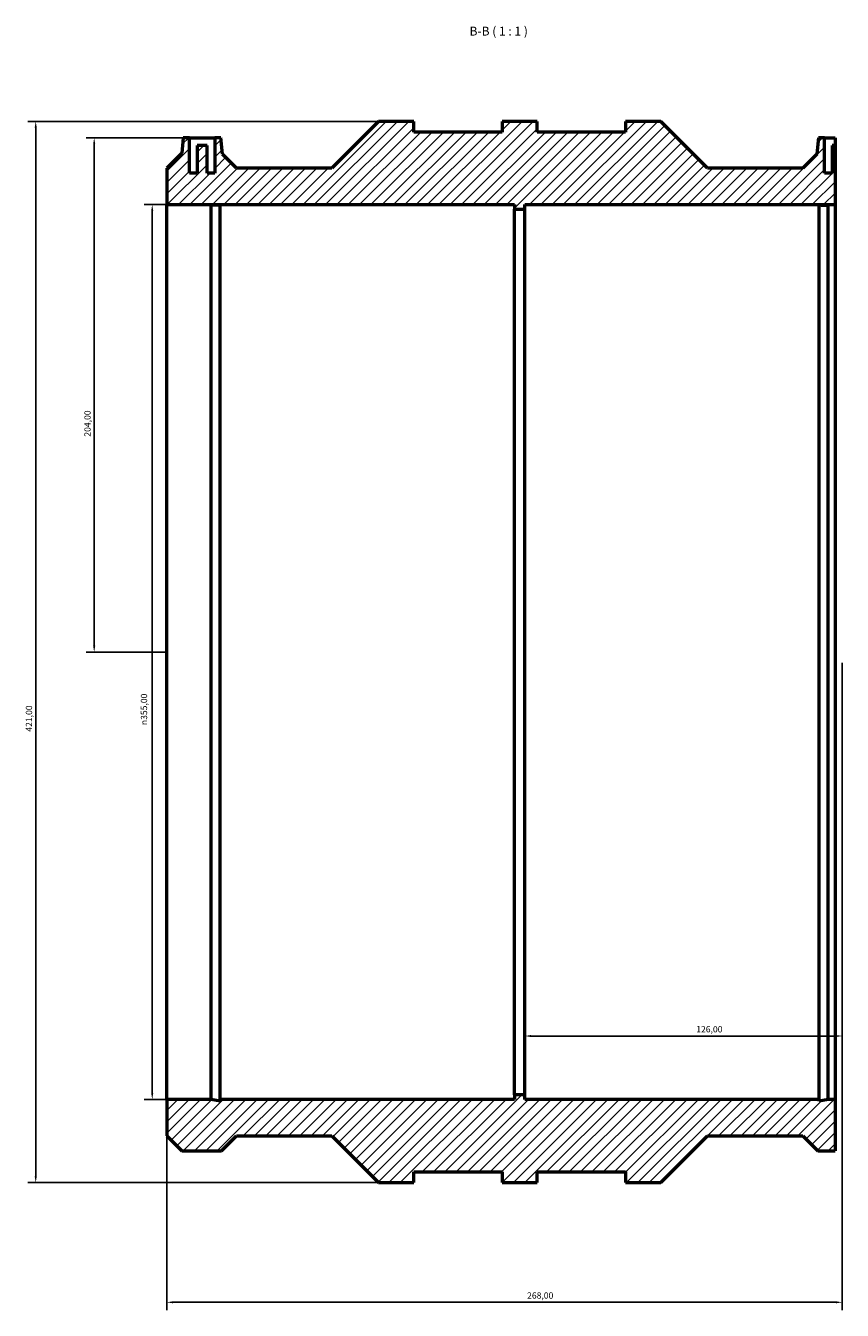
# Model space of a CAD drawing. Units: millimetres. Extents: x -286 to 1199, y -338 to 1263.
# Drawn here: x 256 to 580, y 731 to 1241 of the extents above; entities that cross this region are included whole.
import ezdxf

# ---------------------------------------------------------------- set-up
doc = ezdxf.new("R2010")
doc.units = ezdxf.units.MM
for name, color, linetype, lineweight in [('Dimension (ISO)', 7, 'Continuous', 25), ('Hatch (ISO)', 7, 'Continuous', 18), ('Symbol (ISO)', 7, 'Continuous', 25), ('Visible (ISO)', 7, 'Continuous', 50)]:
    doc.layers.add(name, color=color, linetype=linetype, lineweight=lineweight)
doc.styles.add('Label Text (ISO)', font='tahoma.ttf')
doc.styles.add('Note Text (ISO)', font='tahoma.ttf')
doc.dimstyles.new('Default (ISO)', dxfattribs={"dimtxt": 2.5, "dimasz": 2.5, "dimexe": 3.175, "dimexo": 0, "dimgap": 0.762, "dimtad": 1, "dimrnd": 1e-08, "dimzin": 0, "dimtxsty": 'Note Text (ISO)', "dimcen": 0.09, "dimdle": 10, "dimclrd": 256, "dimclre": 256, "dimclrt": 256, "dimazin": 0, "dimtfac": 1.40208, "dimtmove": 0, "dimatfit": 3, "dimfxl": 1, "dimtolj": 1, "dimtzin": 0, "dimlwd": -1, "dimlwe": -1, "dimarcsym": 0})

# ---------------------------------------------------------------- blocks, each defined once
blk = doc.blocks.new('*D7')
at = {"layer": 'Defpoints', "color": 0, "transparency": 16777216}
for p in [(321.03, 1196.31), (283.23, 992.31), (312.03, 992.31)]:
    blk.add_point(p, dxfattribs=at)
at = {"layer": 'Dimension (ISO)', "transparency": 16777216}
for p, q in [((321.03, 1196.31), (280.06, 1196.31)), ((283.23, 1193.81), (283.23, 994.81)), ((312.03, 992.31), (280.06, 992.31))]:
    blk.add_line(p, q, dxfattribs=at)
for points in [[(282.81, 1193.81), (283.65, 1193.81), (283.23, 1196.31)], [(282.81, 994.81), (283.65, 994.81), (283.23, 992.31)]]:
    blk.add_solid(points, dxfattribs=at)
at = {"layer": 'Dimension (ISO)', "color": 232, "true_color": 0xca0064, "transparency": 16777216, "insert": (279.3, 1077.76), "char_height": 2.5, "attachment_point": 1, "rotation": 90, "style": 'Note Text (ISO)'}
blk.add_mtext('\\A1;204,00', dxfattribs=at)
blk = doc.blocks.new('*D8')
at = {"layer": 'Defpoints', "color": 0, "transparency": 16777216}
for p in [(396.03, 1202.81), (260.03, 781.81), (396.03, 781.81)]:
    blk.add_point(p, dxfattribs=at)
at = {"layer": 'Dimension (ISO)', "transparency": 16777216}
for p, q in [((396.03, 1202.81), (256.86, 1202.81)), ((260.03, 1200.31), (260.03, 784.31)), ((396.03, 781.81), (256.86, 781.81))]:
    blk.add_line(p, q, dxfattribs=at)
for points in [[(259.61, 1200.31), (260.45, 1200.31), (260.03, 1202.81)], [(259.61, 784.31), (260.45, 784.31), (260.03, 781.81)]]:
    blk.add_solid(points, dxfattribs=at)
at = {"layer": 'Dimension (ISO)', "color": 232, "true_color": 0xca0064, "transparency": 16777216, "insert": (256.1, 960.7), "char_height": 2.5, "attachment_point": 1, "rotation": 90, "style": 'Note Text (ISO)'}
blk.add_mtext('\\A1;421,00', dxfattribs=at)
blk = doc.blocks.new('*D9')
at = {"layer": 'Defpoints', "color": 0, "transparency": 16777216}
for p in [(312.03, 1169.81), (306.26, 814.81), (312.03, 814.81)]:
    blk.add_point(p, dxfattribs=at)
at = {"layer": 'Dimension (ISO)', "transparency": 16777216}
for p, q in [((312.03, 1169.81), (303.08, 1169.81)), ((306.26, 1167.31), (306.26, 817.31)), ((312.03, 814.81), (303.08, 814.81))]:
    blk.add_line(p, q, dxfattribs=at)
for points in [[(305.84, 1167.31), (306.67, 1167.31), (306.26, 1169.81)], [(305.84, 817.31), (306.67, 817.31), (306.26, 814.81)]]:
    blk.add_solid(points, dxfattribs=at)
at = {"layer": 'Dimension (ISO)', "color": 232, "true_color": 0xca0064, "transparency": 16777216, "insert": (301.73, 963.31), "char_height": 2.5, "attachment_point": 1, "rotation": 90, "style": 'Note Text (ISO)'}
blk.add_mtext('\\A1;\\fAIGDT|b0|i0;\\H2.5000;\\ln\\fTahoma|b0|i0;\\H2.5000;355,00', dxfattribs=at)
blk = doc.blocks.new('*D10')
at = {"layer": 'Defpoints', "color": 0, "transparency": 16777216}
for p in [(580.03, 988.06), (312.03, 814.81), (580.03, 734.31)]:
    blk.add_point(p, dxfattribs=at)
at = {"layer": 'Dimension (ISO)', "transparency": 16777216}
for p, q in [((580.03, 988.06), (580.03, 731.13)), ((312.03, 814.81), (312.03, 731.13)), ((314.53, 734.31), (577.53, 734.31))]:
    blk.add_line(p, q, dxfattribs=at)
for points in [[(314.53, 734.72), (314.53, 733.89), (312.03, 734.31)], [(577.53, 734.72), (577.53, 733.89), (580.03, 734.31)]]:
    blk.add_solid(points, dxfattribs=at)
at = {"layer": 'Dimension (ISO)', "color": 232, "true_color": 0xca0064, "transparency": 16777216, "insert": (454.98, 738.25), "char_height": 2.5, "attachment_point": 1, "style": 'Note Text (ISO)'}
blk.add_mtext('\\A1;268,00', dxfattribs=at)
blk = doc.blocks.new('*D11')
at = {"layer": 'Defpoints', "color": 0, "transparency": 16777216}
for p in [(454.03, 992.31), (580.03, 988.06), (580.03, 839.96)]:
    blk.add_point(p, dxfattribs=at)
at = {"layer": 'Dimension (ISO)', "transparency": 16777216}
for p, q in [((580.03, 988.06), (580.03, 836.78)), ((456.53, 839.96), (577.53, 839.96))]:
    blk.add_line(p, q, dxfattribs=at)
for points in [[(456.53, 840.37), (456.53, 839.54), (454.03, 839.96)], [(577.53, 840.37), (577.53, 839.54), (580.03, 839.96)]]:
    blk.add_solid(points, dxfattribs=at)
at = {"layer": 'Dimension (ISO)', "color": 232, "true_color": 0xca0064, "transparency": 16777216, "insert": (522.08, 843.89), "char_height": 2.5, "attachment_point": 1, "style": 'Note Text (ISO)'}
blk.add_mtext('\\A1;126,00', dxfattribs=at)

msp = doc.modelspace()

# ---------------------------------------------------------------- hatches: boundary and pattern name
at = {"layer": 'Hatch (ISO)'}
h = msp.add_hatch(dxfattribs=at)
h.set_pattern_fill('ANSI31', color=256, scale=25.4, style=0)
h.set_pattern_definition([(45, (0, 0), (-2.245064, 2.245064), [])])
h.paths.add_polyline_path([(577.139, 1193.308), (576.031, 1193.308), (576.031, 1182.308), (573.031, 1182.308), (573.031, 1196.308), (570.531, 1196.308), (569.959, 1189.77), (564.431, 1184.242), (526.597, 1184.242), (508.031, 1202.808), (494.031, 1202.808), (494.031, 1198.598), (459.031, 1198.598), (459.031, 1202.808), (445.031, 1202.808), (445.031, 1198.598), (410.031, 1198.598), (410.031, 1202.808), (396.031, 1202.808), (377.465, 1184.242), (339.631, 1184.242), (334.103, 1189.77), (333.531, 1196.308), (331.031, 1196.308), (331.031, 1182.308), (328.031, 1182.308), (328.031, 1193.308), (324.031, 1193.308), (324.031, 1182.308), (321.031, 1182.308), (321.031, 1196.308), (318.531, 1196.308), (317.995, 1190.178), (317.967, 1190.178), (312.031, 1184.242), (312.031, 1169.808), (450.031, 1169.808), (450.031, 1168.033), (454.031, 1168.033), (454.031, 1169.808), (577.139, 1169.808)])
h.paths.add_polyline_path([(570.367, 794.438), (577.139, 794.438), (577.139, 814.808), (574.402, 814.808), (570.876, 814.059), (570.876, 814.808), (454.031, 814.808), (454.031, 816.583), (450.031, 816.583), (450.031, 814.808), (333.187, 814.808), (333.187, 814.059), (329.661, 814.808), (312.031, 814.808), (312.031, 800.374), (317.967, 794.438), (333.695, 794.438), (339.631, 800.374), (377.465, 800.374), (396.031, 781.808), (410.031, 781.808), (410.031, 786.018), (445.031, 786.018), (445.031, 781.808), (459.031, 781.808), (459.031, 786.018), (494.031, 786.018), (494.031, 781.808), (508.031, 781.808), (526.597, 800.374), (564.431, 800.374)])

# ---------------------------------------------------------------- linework, layer by layer
at = {"layer": 'Visible (ISO)'}
for p, q in [((396.031, 1202.808), (377.465, 1184.242)), ((410.031, 1202.808), (396.031, 1202.808)), ((410.031, 1198.598), (410.031, 1202.808)), ((445.031, 1198.598), (410.031, 1198.598)), ((459.031, 1202.808), (445.031, 1202.808)), ((445.031, 1202.808), (445.031, 1198.598)), ((459.031, 1198.598), (459.031, 1202.808)), ((494.031, 1198.598), (459.031, 1198.598)), ((508.031, 1202.808), (494.031, 1202.808)), ((494.031, 1202.808), (494.031, 1198.598)), ((526.597, 1184.242), (508.031, 1202.808)), ((318.531, 1196.308), (317.995, 1190.178)), ((321.031, 1196.308), (318.531, 1196.308)), ((321.031, 1182.308), (321.031, 1196.308)), ((321.031, 1196.308), (331.031, 1196.308)), ((328.031, 1193.308), (324.031, 1193.308)), ((324.031, 1193.308), (324.031, 1182.308)), ((328.031, 1182.308), (328.031, 1193.308)), ((333.531, 1196.308), (331.031, 1196.308)), ((331.031, 1196.308), (331.031, 1182.308)), ((334.103, 1189.77), (333.531, 1196.308)), ((570.531, 1196.308), (569.959, 1189.77)), ((573.031, 1196.308), (570.531, 1196.308)), ((573.031, 1182.308), (573.031, 1196.308)), ((573.031, 1196.308), (577.139, 1196.308)), ((577.139, 1193.308), (576.031, 1193.308)), ((576.031, 1193.308), (576.031, 1182.308)), ((577.139, 1196.308), (577.139, 1193.308)), ((577.139, 1193.308), (577.139, 1169.808)), ((317.967, 1190.178), (312.031, 1184.242)), ((317.995, 1190.178), (317.967, 1190.178)), ((339.631, 1184.242), (334.103, 1189.77)), ((569.959, 1189.77), (564.431, 1184.242)), ((312.031, 1184.242), (312.031, 1169.808)), ((377.465, 1184.242), (339.631, 1184.242)), ((564.431, 1184.242), (526.597, 1184.242)), ((324.031, 1182.308), (321.031, 1182.308)), ((331.031, 1182.308), (328.031, 1182.308)), ((576.031, 1182.308), (573.031, 1182.308)), ((312.031, 1169.808), (450.031, 1169.808)), ((312.031, 814.808), (312.031, 1169.808)), ((329.661, 814.808), (329.661, 1169.572)), ((333.187, 814.808), (333.187, 1169.68)), ((450.031, 1169.808), (450.031, 1168.033)), ((450.031, 1168.033), (454.031, 1168.033)), ((450.031, 816.583), (450.031, 1168.033)), ((454.031, 1168.033), (454.031, 1169.808)), ((454.031, 1169.808), (577.139, 1169.808)), ((454.031, 816.583), (454.031, 1168.033)), ((570.876, 814.808), (570.876, 1169.68)), ((574.402, 814.808), (574.402, 1169.572)), ((577.139, 1169.808), (577.139, 814.808)), ((454.031, 816.583), (450.031, 816.583)), ((450.031, 816.583), (450.031, 814.808)), ((454.031, 814.808), (454.031, 816.583)), ((329.661, 814.808), (312.031, 814.808)), ((312.031, 814.808), (312.031, 800.374)), ((333.187, 814.059), (329.661, 814.808)), ((450.031, 814.808), (333.187, 814.808)), ((333.187, 814.808), (333.187, 814.059)), ((570.876, 814.808), (454.031, 814.808)), ((574.402, 814.808), (570.876, 814.059)), ((570.876, 814.059), (570.876, 814.808)), ((577.139, 814.808), (574.402, 814.808)), ((577.139, 814.808), (577.139, 794.438)), ((312.031, 800.374), (317.967, 794.438)), ((333.695, 794.438), (339.631, 800.374)), ((339.631, 800.374), (377.465, 800.374)), ((377.465, 800.374), (396.031, 781.808)), ((508.031, 781.808), (526.597, 800.374)), ((526.597, 800.374), (564.431, 800.374)), ((564.431, 800.374), (570.367, 794.438)), ((317.967, 794.438), (333.695, 794.438)), ((570.367, 794.438), (577.139, 794.438)), ((410.031, 781.808), (410.031, 786.018)), ((410.031, 786.018), (445.031, 786.018)), ((445.031, 786.018), (445.031, 781.808)), ((459.031, 781.808), (459.031, 786.018)), ((459.031, 786.018), (494.031, 786.018)), ((494.031, 786.018), (494.031, 781.808)), ((396.031, 781.808), (410.031, 781.808)), ((445.031, 781.808), (459.031, 781.808)), ((494.031, 781.808), (508.031, 781.808))]:
    msp.add_line(p, q, dxfattribs=at)
for points in [[(333.187, 1169.68), (333.118, 1169.677), (333.049, 1169.674), (332.108, 1169.637), (331.004, 1169.601), (329.749, 1169.574), (329.705, 1169.573), (329.661, 1169.572)], [(570.876, 1169.68), (570.944, 1169.677), (571.013, 1169.674), (571.955, 1169.637), (573.059, 1169.601), (574.313, 1169.574), (574.357, 1169.573), (574.402, 1169.572)]]:
    msp.add_open_spline(points, degree=3, knots=[5.15535792, 5.15535792, 5.15535792, 5.15535792, 5.18510869, 5.18510869, 5.55559111, 5.55559111, 5.56906718, 5.56906718, 5.56906718, 5.56906718], dxfattribs=at)

# ---------------------------------------------------------------- texts
at = {"layer": 'Symbol (ISO)', "insert": (432.148, 1235.808), "char_height": 3.5, "attachment_point": 7, "style": 'Label Text (ISO)'}
msp.add_mtext('B-B ( 1 : 1 )', dxfattribs=at)

# ---------------------------------------------------------------- dimensions: what is measured, and where the dimension line sits
at = {"layer": 'Dimension (ISO)'}
for base, p1, p2, angle, override, picture, middle in [((260.031, 781.808), (396.031, 1202.808), (396.031, 781.808), 90, {"dimdec": 2, "dimtp": 0, "dimtm": 0, "dimtdec": 2, "dimtofl": 0, "dimatfit": 1}, '*D8', (260.031, 965.808)), ((283.231, 992.308), (321.031, 1196.308), (312.031, 992.308), 90, {"dimdec": 2, "dimtp": 0, "dimtm": 0, "dimtdec": 2, "dimtofl": 0, "dimatfit": 1}, '*D7', (283.231, 1082.808)), ((580.031, 839.956), (454.031, 992.308), (580.031, 988.058), 180, {"dimdec": 2, "dimse1": 1, "dimtp": 0, "dimtm": 0, "dimtdec": 2, "dimtofl": 0, "dimatfit": 1}, '*D11', (527.031, 839.956)), ((580.031, 734.308), (312.031, 814.808), (580.031, 988.058), 180, {"dimdec": 2, "dimtp": 0, "dimtm": 0, "dimtdec": 2, "dimtofl": 0, "dimatfit": 1}, '*D10', (460.031, 734.308))]:
    dim = msp.add_linear_dim(base=base, p1=p1, p2=p2, angle=angle, dimstyle='Default (ISO)', override=override, dxfattribs=at)
    dim.commit()
    dim.dimension.update_dxf_attribs({"geometry": picture, "text_midpoint": middle, "dimtype": 160})
dim = msp.add_linear_dim(base=(306.258, 814.808), p1=(312.031, 1169.808), p2=(312.031, 814.808), angle=90, text='\\fAIGDT|b0|i0;\\H2.5000;\\ln\\fTahoma|b0|i0;\\H2.5000;<>', dimstyle='Default (ISO)', override={"dimdec": 2, "dimtp": 0, "dimtm": 0, "dimtdec": 2, "dimtofl": 0, "dimatfit": 1}, dxfattribs=at)
dim.commit()
dim.dimension.update_dxf_attribs({"geometry": '*D9', "text_midpoint": (306.258, 969.808), "dimtype": 160})

doc.saveas('drawing.dxf')
